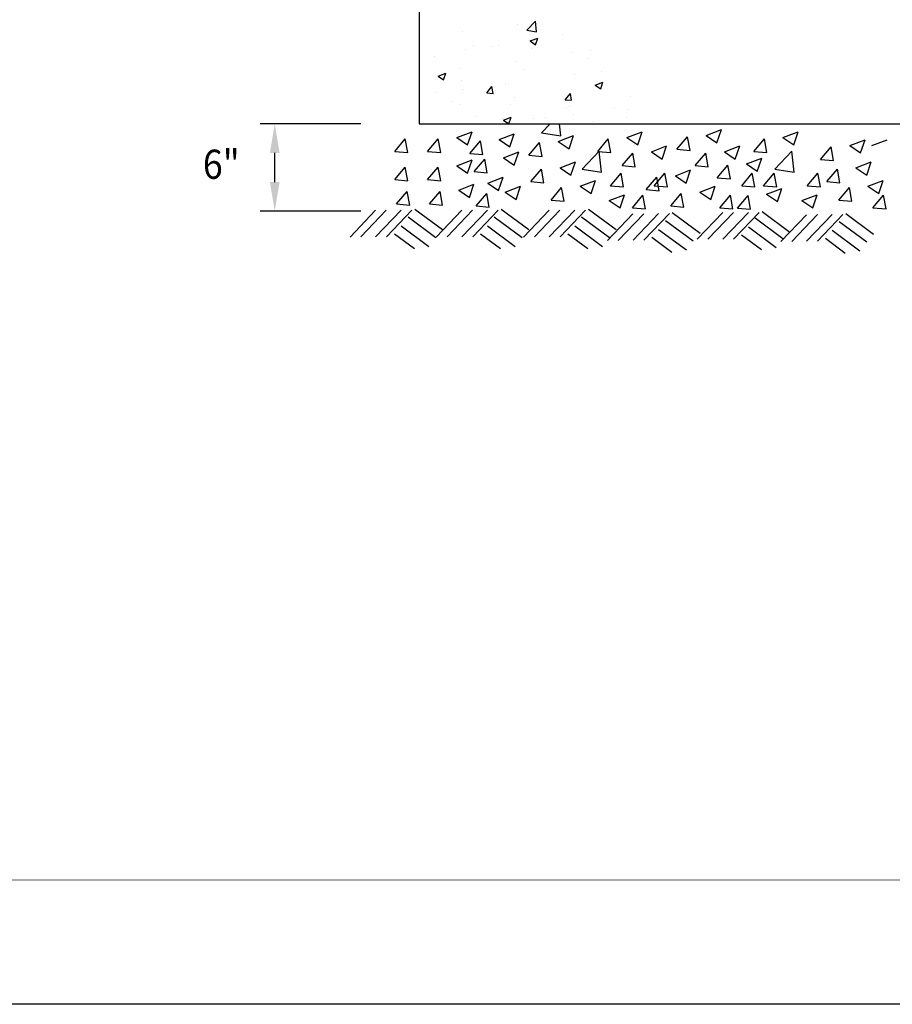
# Model space of a CAD drawing. Extents: x 476 to 581, y -1046 to -911.
# Drawn here: x 515 to 542, y -1046 to -1015 of the extents above; entities that cross this region are included whole.
import ezdxf
from ezdxf.enums import TextEntityAlignment as Align

# ---------------------------------------------------------------- set-up
doc = ezdxf.new("R2010")
doc.units = 0
doc.header["$LTSCALE"] = 5
doc.header["$MEASUREMENT"] = 0
doc.layers.get('0').update_dxf_attribs({"linetype": 'CONTINUOUS'})
for name, color, linetype in [('DIM', 3, 'CONTINUOUS'), ('HATCH', 1, 'CONTINUOUS'), ('TEXT', 5, 'CONTINUOUS'), ('WALLS', 2, 'CONTINUOUS')]:
    doc.layers.add(name, color=color, linetype=linetype)
doc.styles.add('L100', font='romans.shx', dxfattribs={"width": 0.9, "oblique": 15, "height": 1})

msp = doc.modelspace()

# ---------------------------------------------------------------- linework, layer by layer
msp.add_lwpolyline([(476.406, -1045.847), (476.406, -910.791), (580.766, -910.791), (580.766, -1045.847)], close=True)
at = {"const_width": 0.0246}
msp.add_lwpolyline([(480.46, -1042.011), (480.46, -914.999), (576.46, -914.999), (576.46, -1042.011)], close=True, dxfattribs=at)
at = {"layer": 'DIM', "color": 7, "linetype": 'Continuous'}
for p, q in [((525.599, -1018.659), (522.491, -1018.659)), ((522.941, -1020.459), (522.941, -1019.559)), ((525.599, -1021.359), (522.491, -1021.359))]:
    msp.add_line(p, q, dxfattribs=at)
for points in [[(522.791, -1019.559), (523.091, -1019.559), (522.941, -1018.659)], [(522.791, -1020.459), (523.091, -1020.459), (522.941, -1021.359)]]:
    msp.add_solid(points, dxfattribs=at)
at = {"layer": 'HATCH', "color": 7}
for p, q in [((530.43, -1015.597), (530.43, -1015.597)), ((530.726, -1015.767), (530.989, -1015.493)), ((530.726, -1015.767), (531.026, -1015.813)), ((531.026, -1015.813), (530.989, -1015.493)), ((528.725, -1015.813), (528.725, -1015.813)), ((530.823, -1016.101), (531.06, -1016.011)), ((530.991, -1016.215), (531.06, -1016.011)), ((531.823, -1015.891), (531.823, -1015.891)), ((528.827, -1016.373), (528.827, -1016.373)), ((529.089, -1016.251), (529.089, -1016.251)), ((529.672, -1016.262), (529.672, -1016.262)), ((529.855, -1016.229), (529.855, -1016.229)), ((530.823, -1016.101), (530.991, -1016.215)), ((530.89, -1016.327), (530.89, -1016.327)), ((530.95, -1016.094), (530.95, -1016.094)), ((527.886, -1016.567), (527.886, -1016.567)), ((532.142, -1016.468), (532.142, -1016.468)), ((532.631, -1016.632), (532.631, -1016.632)), ((532.692, -1016.403), (532.692, -1016.403)), ((528.684, -1016.937), (528.684, -1016.937)), ((530.389, -1016.721), (530.389, -1016.721)), ((530.663, -1016.97), (530.663, -1016.97)), ((527.988, -1017.19), (528.224, -1017.099)), ((527.988, -1017.19), (528.156, -1017.303)), ((528.156, -1017.303), (528.224, -1017.099)), ((532.194, -1017.144), (532.194, -1017.144)), ((533.039, -1017.033), (533.039, -1017.033)), ((528.695, -1017.308), (528.695, -1017.308)), ((528.784, -1017.593), (528.784, -1017.593)), ((529.484, -1017.703), (529.647, -1017.509)), ((529.686, -1017.721), (529.647, -1017.509)), ((530.063, -1017.425), (530.063, -1017.425)), ((532.101, -1017.591), (532.101, -1017.591)), ((532.838, -1017.46), (533.074, -1017.37)), ((532.838, -1017.46), (533.006, -1017.574)), ((533.006, -1017.574), (533.074, -1017.37)), ((527.939, -1017.705), (527.939, -1017.705)), ((529.484, -1017.703), (529.686, -1017.721)), ((530.348, -1017.844), (530.348, -1017.844)), ((531.905, -1017.915), (532.067, -1017.721)), ((532.106, -1017.932), (532.067, -1017.721)), ((533.92, -1017.813), (533.92, -1017.813)), ((528.431, -1017.975), (528.431, -1017.975)), ((528.643, -1018.06), (528.643, -1018.06)), ((530.233, -1018.051), (530.233, -1018.051)), ((531.905, -1017.915), (532.106, -1017.932)), ((531.952, -1018.151), (531.952, -1018.151)), ((532.035, -1018.127), (532.035, -1018.127)), ((533.429, -1018.196), (533.429, -1018.196)), ((533.836, -1018.204), (533.836, -1018.204)), ((529.143, -1018.428), (529.143, -1018.428)), ((529.984, -1018.489), (529.984, -1018.489)), ((530.002, -1018.549), (530.239, -1018.458)), ((530.171, -1018.659), (530.239, -1018.458)), ((530.945, -1018.505), (530.945, -1018.505)), ((531.306, -1018.476), (531.306, -1018.476)), ((532.151, -1018.364), (532.151, -1018.364)), ((533.793, -1018.477), (533.793, -1018.477)), ((530.002, -1018.549), (530.166, -1018.659)), ((531.173, -1018.938), (531.441, -1018.659)), ((531.774, -1019.031), (531.731, -1018.659)), ((532.746, -1018.581), (532.746, -1018.581)), ((528.56, -1019.083), (529.033, -1018.901)), ((528.56, -1019.083), (528.896, -1019.309)), ((528.896, -1019.309), (529.033, -1018.901)), ((529.866, -1019.147), (530.338, -1018.966)), ((530.201, -1019.374), (530.338, -1018.966)), ((531.173, -1018.938), (531.774, -1019.031)), ((531.69, -1019.201), (532.163, -1019.019)), ((532.026, -1019.427), (532.163, -1019.019)), ((533.811, -1019.083), (534.284, -1018.901)), ((533.811, -1019.083), (534.147, -1019.309)), ((534.147, -1019.309), (534.284, -1018.901)), ((535.359, -1019.445), (535.684, -1019.057)), ((535.762, -1019.48), (535.684, -1019.057)), ((536.258, -1019.018), (536.731, -1018.837)), ((536.258, -1019.018), (536.594, -1019.245)), ((536.594, -1019.245), (536.731, -1018.837)), ((538.632, -1019.083), (539.104, -1018.901)), ((538.632, -1019.083), (538.967, -1019.309)), ((538.967, -1019.309), (539.104, -1018.901)), ((526.646, -1019.509), (526.971, -1019.121)), ((527.049, -1019.545), (526.971, -1019.122)), ((527.661, -1019.509), (527.986, -1019.121)), ((528.064, -1019.545), (527.986, -1019.122)), ((528.966, -1019.574), (529.291, -1019.186)), ((529.369, -1019.609), (529.291, -1019.186)), ((529.866, -1019.147), (530.201, -1019.373)), ((530.79, -1019.627), (531.116, -1019.24)), ((531.194, -1019.663), (531.116, -1019.24)), ((531.69, -1019.201), (532.026, -1019.427)), ((532.911, -1019.509), (533.237, -1019.121)), ((533.315, -1019.545), (533.237, -1019.122)), ((534.568, -1019.523), (535.04, -1019.342)), ((534.903, -1019.75), (535.04, -1019.342)), ((536.822, -1019.523), (537.295, -1019.342)), ((537.158, -1019.75), (537.295, -1019.342)), ((537.732, -1019.509), (538.057, -1019.121)), ((538.135, -1019.545), (538.057, -1019.122)), ((539.793, -1019.756), (540.119, -1019.369)), ((540.197, -1019.792), (540.119, -1019.369)), ((540.693, -1019.33), (541.166, -1019.148)), ((540.693, -1019.33), (541.029, -1019.556)), ((541.029, -1019.556), (541.166, -1019.148)), ((541.376, -1019.33), (541.848, -1019.148)), ((526.646, -1019.509), (527.049, -1019.545)), ((527.661, -1019.509), (528.064, -1019.545)), ((528.966, -1019.574), (529.369, -1019.609)), ((529.999, -1019.706), (530.472, -1019.524)), ((529.999, -1019.706), (530.335, -1019.932)), ((530.335, -1019.932), (530.472, -1019.524)), ((530.79, -1019.627), (531.194, -1019.663)), ((532.43, -1020.055), (532.955, -1019.507)), ((532.911, -1019.509), (533.315, -1019.545)), ((533.03, -1020.148), (532.955, -1019.507)), ((533.668, -1019.95), (533.993, -1019.562)), ((534.071, -1019.985), (533.993, -1019.562)), ((534.568, -1019.523), (534.903, -1019.749)), ((535.359, -1019.445), (535.762, -1019.48)), ((535.922, -1019.95), (536.248, -1019.562)), ((536.326, -1019.985), (536.248, -1019.562)), ((536.822, -1019.523), (537.158, -1019.749)), ((537.504, -1019.899), (537.977, -1019.718)), ((537.732, -1019.509), (538.135, -1019.545)), ((537.84, -1020.126), (537.977, -1019.718)), ((538.377, -1020.055), (538.903, -1019.507)), ((538.978, -1020.148), (538.903, -1019.507)), ((526.646, -1020.379), (526.971, -1019.992)), ((527.049, -1020.415), (526.971, -1019.992)), ((527.661, -1020.379), (527.986, -1019.992)), ((528.064, -1020.415), (527.986, -1019.992)), ((528.56, -1019.953), (529.033, -1019.771)), ((528.56, -1019.953), (528.896, -1020.179)), ((528.896, -1020.179), (529.033, -1019.771)), ((529.099, -1020.132), (529.425, -1019.745)), ((529.503, -1020.168), (529.425, -1019.745)), ((531.749, -1020.017), (532.222, -1019.836)), ((531.749, -1020.017), (532.085, -1020.244)), ((532.085, -1020.244), (532.222, -1019.836)), ((533.668, -1019.95), (534.071, -1019.985)), ((535.922, -1019.95), (536.326, -1019.985)), ((536.605, -1020.326), (536.93, -1019.938)), ((537.008, -1020.361), (536.93, -1019.938)), ((537.504, -1019.899), (537.84, -1020.125)), ((539.793, -1019.756), (540.197, -1019.792)), ((540.886, -1020.017), (541.359, -1019.836)), ((540.886, -1020.017), (541.222, -1020.244)), ((541.222, -1020.244), (541.359, -1019.836)), ((529.099, -1020.132), (529.503, -1020.168)), ((529.519, -1020.49), (529.991, -1020.309)), ((529.854, -1020.716), (529.991, -1020.309)), ((530.85, -1020.444), (531.175, -1020.056)), ((531.253, -1020.479), (531.175, -1020.056)), ((532.43, -1020.055), (533.03, -1020.148)), ((533.309, -1020.573), (533.635, -1020.185)), ((533.713, -1020.608), (533.635, -1020.185)), ((534.409, -1020.691), (534.735, -1020.303)), ((534.659, -1020.573), (534.985, -1020.185)), ((534.813, -1020.726), (534.735, -1020.303)), ((535.063, -1020.608), (534.985, -1020.185)), ((535.309, -1020.264), (535.782, -1020.083)), ((535.309, -1020.264), (535.645, -1020.491)), ((535.645, -1020.491), (535.782, -1020.083)), ((536.605, -1020.326), (537.008, -1020.361)), ((537.359, -1020.573), (537.685, -1020.185)), ((537.763, -1020.608), (537.685, -1020.185)), ((538.034, -1020.573), (538.36, -1020.185)), ((538.438, -1020.608), (538.36, -1020.185)), ((538.377, -1020.055), (538.978, -1020.148)), ((539.384, -1020.573), (539.71, -1020.185)), ((539.788, -1020.608), (539.71, -1020.185)), ((539.986, -1020.444), (540.312, -1020.056)), ((540.39, -1020.479), (540.312, -1020.056)), ((526.646, -1020.379), (527.049, -1020.415)), ((527.661, -1020.379), (528.064, -1020.415)), ((528.62, -1020.705), (529.092, -1020.523)), ((528.956, -1020.931), (529.092, -1020.523)), ((529.519, -1020.49), (529.854, -1020.716)), ((530.058, -1020.769), (530.531, -1020.588)), ((530.394, -1020.996), (530.531, -1020.588)), ((530.85, -1020.444), (531.253, -1020.479)), ((531.472, -1021.013), (531.798, -1020.625)), ((531.876, -1021.049), (531.798, -1020.625)), ((532.372, -1020.587), (532.845, -1020.405)), ((532.372, -1020.587), (532.708, -1020.813)), ((532.708, -1020.813), (532.845, -1020.405)), ((533.309, -1020.573), (533.713, -1020.608)), ((534.659, -1020.573), (535.063, -1020.608)), ((536.066, -1020.769), (536.538, -1020.588)), ((536.401, -1020.996), (536.538, -1020.588)), ((537.359, -1020.573), (537.763, -1020.608)), ((538.034, -1020.573), (538.438, -1020.608)), ((539.384, -1020.573), (539.788, -1020.608)), ((539.986, -1020.444), (540.39, -1020.479)), ((540.357, -1021.013), (540.683, -1020.625)), ((540.761, -1021.049), (540.683, -1020.625)), ((541.257, -1020.587), (541.73, -1020.405)), ((541.257, -1020.587), (541.593, -1020.813)), ((541.593, -1020.813), (541.73, -1020.405)), ((526.705, -1021.131), (527.031, -1020.744)), ((527.109, -1021.167), (527.031, -1020.744)), ((527.72, -1021.131), (528.045, -1020.744)), ((528.123, -1021.167), (528.045, -1020.744)), ((528.62, -1020.705), (528.955, -1020.931)), ((529.159, -1021.196), (529.484, -1020.808)), ((529.562, -1021.231), (529.484, -1020.808)), ((530.058, -1020.769), (530.394, -1020.996)), ((533.271, -1021.031), (533.744, -1020.849)), ((533.607, -1021.257), (533.744, -1020.849)), ((533.984, -1021.248), (534.31, -1020.86)), ((534.388, -1021.283), (534.31, -1020.86)), ((534.409, -1020.691), (534.813, -1020.726)), ((535.166, -1021.196), (535.491, -1020.808)), ((535.569, -1021.231), (535.491, -1020.808)), ((536.066, -1020.769), (536.401, -1020.996)), ((536.684, -1021.248), (537.01, -1020.86)), ((537.088, -1021.283), (537.01, -1020.86)), ((537.227, -1021.26), (537.553, -1020.873)), ((537.631, -1021.296), (537.553, -1020.873)), ((538.127, -1020.834), (538.6, -1020.652)), ((538.127, -1020.834), (538.463, -1021.06)), ((538.463, -1021.06), (538.6, -1020.652)), ((539.219, -1021.031), (539.692, -1020.849)), ((539.555, -1021.257), (539.692, -1020.849)), ((541.409, -1021.248), (541.735, -1020.86)), ((541.813, -1021.283), (541.735, -1020.86)), ((526.705, -1021.131), (527.109, -1021.167)), ((527.72, -1021.131), (528.123, -1021.167)), ((529.159, -1021.196), (529.562, -1021.231)), ((531.472, -1021.013), (531.876, -1021.049)), ((533.271, -1021.031), (533.607, -1021.257)), ((533.984, -1021.248), (534.388, -1021.283)), ((535.166, -1021.196), (535.569, -1021.231)), ((536.684, -1021.248), (537.088, -1021.283)), ((539.219, -1021.031), (539.555, -1021.257)), ((540.357, -1021.013), (540.761, -1021.049)), ((541.409, -1021.248), (541.813, -1021.283)), ((526.051, -1021.328), (525.265, -1022.154)), ((526.386, -1021.326), (525.599, -1022.152)), ((526.843, -1021.323), (526.056, -1022.149)), ((527.178, -1021.321), (526.391, -1022.147)), ((527.057, -1021.535), (527.914, -1022.169)), ((527.269, -1021.29), (528.125, -1021.924)), ((528.714, -1021.328), (527.927, -1022.154)), ((529.048, -1021.326), (528.262, -1022.152)), ((529.505, -1021.323), (528.718, -1022.149)), ((529.84, -1021.321), (529.053, -1022.147)), ((529.72, -1021.535), (530.576, -1022.169)), ((529.931, -1021.29), (530.787, -1021.924)), ((531.41, -1021.328), (530.623, -1022.154)), ((531.745, -1021.326), (530.958, -1022.152)), ((532.202, -1021.323), (531.415, -1022.149)), ((532.537, -1021.321), (531.75, -1022.147)), ((532.416, -1021.535), (533.272, -1022.169)), ((532.628, -1021.29), (533.484, -1021.924)), ((533.999, -1021.435), (533.212, -1022.26)), ((534.334, -1021.433), (533.547, -1022.259)), ((534.79, -1021.43), (534.003, -1022.256)), ((535.125, -1021.428), (534.338, -1022.254)), ((535.216, -1021.397), (536.073, -1022.031)), ((536.773, -1021.395), (535.981, -1022.217)), ((537.107, -1021.395), (536.316, -1022.217)), ((537.564, -1021.395), (536.773, -1022.217)), ((537.899, -1021.395), (537.107, -1022.217)), ((537.227, -1021.26), (537.631, -1021.296)), ((537.99, -1021.365), (538.843, -1022.004)), ((539.358, -1021.464), (538.571, -1022.29)), ((539.693, -1021.462), (538.906, -1022.288)), ((540.149, -1021.46), (539.362, -1022.286)), ((540.484, -1021.458), (539.697, -1022.284)), ((540.575, -1021.427), (541.432, -1022.061)), ((526.846, -1021.81), (527.702, -1022.444)), ((529.508, -1021.81), (530.364, -1022.444)), ((532.204, -1021.81), (533.061, -1022.444)), ((535.005, -1021.642), (535.861, -1022.276)), ((537.563, -1021.84), (538.42, -1022.474)), ((537.775, -1021.565), (538.631, -1022.199)), ((540.364, -1021.672), (541.22, -1022.305)), ((526.634, -1022.055), (527.251, -1022.511)), ((529.296, -1022.055), (529.913, -1022.511)), ((531.993, -1022.055), (532.609, -1022.511)), ((534.793, -1021.917), (535.649, -1022.551)), ((537.352, -1022.084), (537.968, -1022.541)), ((540.152, -1021.947), (541.008, -1022.58)), ((534.581, -1022.161), (535.198, -1022.618)), ((539.94, -1022.191), (540.557, -1022.648))]:
    msp.add_line(p, q, dxfattribs=at)
at = {"layer": 'WALLS', "color": 7}
for p, q in [((527.399, -1010.35), (527.399, -1018.659)), ((527.399, -1014.126), (527.399, -1018.659)), ((527.399, -1018.659), (534.399, -1018.659)), ((534.377, -1018.659), (559.799, -1018.659))]:
    msp.add_line(p, q, dxfattribs=at)

# ---------------------------------------------------------------- texts
at = {"layer": 'TEXT', "color": 7, "style": 'L100', "oblique": 15, "width": 0.9}
msp.add_text('6"', height=0.9, dxfattribs=at).set_placement((521.29, -1020.023), align=Align.MIDDLE)

doc.saveas('drawing.dxf')
